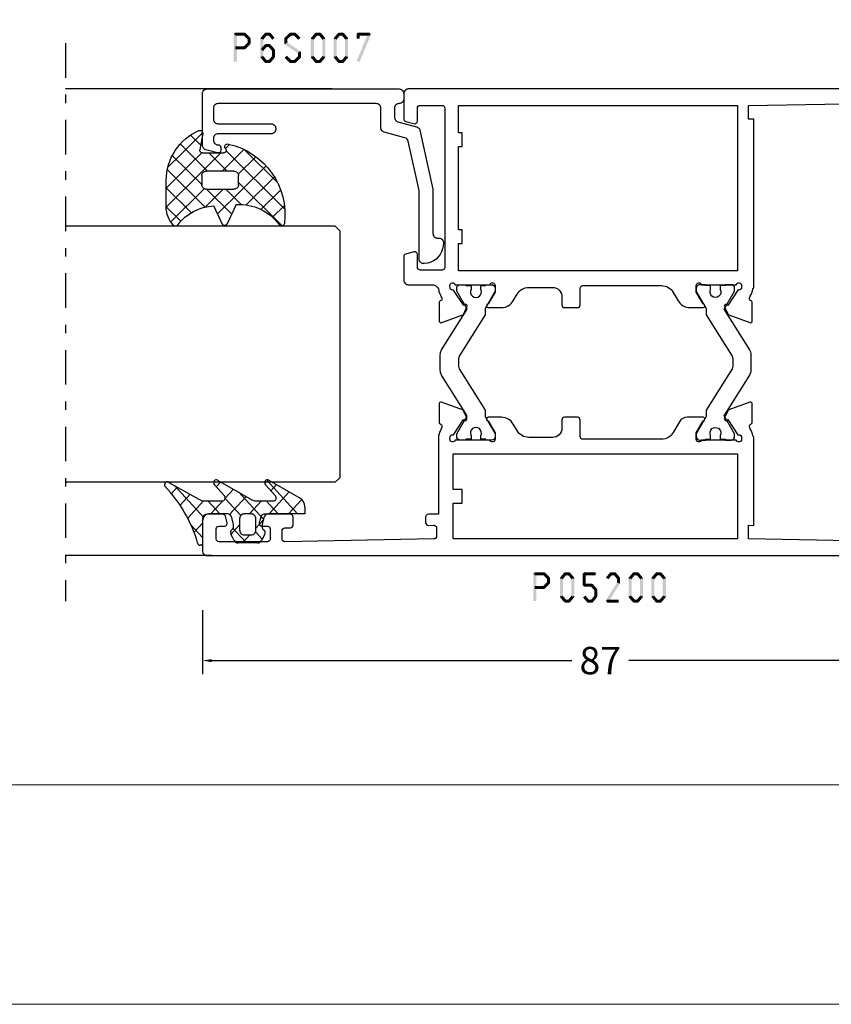
# Model space of a CAD drawing. Units: millimetres. Extents: x -1817 to -395, y -1445 to 517.
# Drawn here: x -1485 to -1396, y -1445 to -1337 of the extents above; entities that cross this region are included whole.
import ezdxf

# ---------------------------------------------------------------- set-up
doc = ezdxf.new("R2010")
doc.units = ezdxf.units.MM
doc.header["$LTSCALE"] = 0.838525
doc.linetypes.add('OGLT0', pattern=[10, 4.5, -2.2, 1.1, -2.2])
doc.layers.get('Defpoints').update_dxf_attribs({"lineweight": 5})
doc.layers.add('Frame Border', color=1, linetype='Continuous', lineweight=5)
doc.layers.add('PROFIL', color=7, linetype='Continuous', lineweight=5)
doc.styles.get("Standard").update_dxf_attribs({"font": 'txt.shx', "oblique": 1})
doc.dimstyles.new('ORGADATA', dxfattribs={"dimtxt": 0.18, "dimasz": 0.18, "dimexe": 0.18, "dimexo": 0.625, "dimgap": 0.09, "dimtad": 1, "dimtih": 1, "dimtoh": 1, "dimdec": 4, "dimzin": 0, "dimdsep": 46, "dimtxsty": 'Standard', "dimcen": 0.09, "dimadec": 0, "dimazin": 0, "dimtfac": 1, "dimtdec": 4, "dimtofl": 0, "dimtmove": 2, "dimatfit": 3, "dimfxl": 0, "dimtolj": 1, "dimtzin": 0, "dimarcsym": 0})

# ---------------------------------------------------------------- blocks, each defined once
blk = doc.blocks.new('BLYP05200', base_point=(125.5, -3.2))
at = {"color": 7, "linetype": 'Continuous'}
for points in [[(78.5, 83.8), (75, 83.8, 0.198912), (74.646447, 83.653553, 0.198912), (74.5, 83.3), (74.5, -2.7, 0.414214), (75, -3.2), (78, -3.2, 0.414214), (78.5, -2.7), (78.5, -0.4, 0.414214), (78.3, -0.2), (77.7, -0.2, 0.414214), (77.5, -0.4), (77.5, -1.5, -0.414214), (77.3, -1.7), (76.2, -1.7, -0.414214), (76, -1.5), (76, 5.5, -0.414214), (76.2, 5.7), (77.3, 5.7, -0.414214), (77.5, 5.5), (77.5, 4.4, 0.414214), (77.7, 4.2), (78.3, 4.2, 0.414214), (78.5, 4.4), (78.5, 8.2, 0.414214), (78.3, 8.4), (77.714615, 8.4, 0.408962), (77.514647, 8.203593), (77.500145, 7.396407, -0.408962), (77.300178, 7.2), (76.2, 7.2, -0.419485), (76.000032, 7.403593), (76.3, 24.1), (77.800242, 24.1), (77.789462, 23.5), (87.4, 23.5, -0.069183), (87.580742, 23.6, 0.044572), (88.354659, 23.901469), (88.571443, 23.980503, -0.407426), (88.826207, 23.865452, 0.308926), (89.105758, 23.674728), (91.057819, 23.675776, 0.520567), (91.245613, 23.944281), (90.406429, 26.246078, 0.198912), (90.302953, 26.35888), (89.533733, 26.71707, 0.985455), (89.359605, 26.357008), (87.681853, 25.252757, -0.414214), (87.502757, 24.868147), (87.2, 24.85, -0.843039), (87.1, 25.432843), (87.1, 29.217157, -0.843039), (87.2, 29.8), (87.9, 29.8), (89.2, 29.05, 1), (89.6, 29.05), (89.6, 30.781538, 0.268035), (89.099722, 31.647724), (87.950416, 32.310785, -0.268035), (87.2, 33.610063), (87.2, 42.2, -0.414214), (87.5, 42.5), (89.3, 42.5, 0.414214), (89.6, 42.8), (89.6, 44.2, 0.414214), (89.3, 44.5), (88.4, 44.5, -0.414214), (87.4, 45.5), (87.4, 48.105321, -0.268035), (88.150416, 49.4046), (88.849584, 49.807965, 0.268035), (89.6, 51.107244), (89.6, 52.55, 1), (89.2, 52.55), (87.9, 51.8), (87.2, 51.8, -0.843039), (87.1, 52.382843), (87.1, 56.167157, -0.843039), (87.2, 56.75), (87.502757, 56.731853, -0.414214), (87.681853, 56.347243), (89.359605, 55.242992, 0.985455), (89.533733, 54.88293), (90.302953, 55.24112, 0.198912), (90.406429, 55.353922), (91.245613, 57.655719, 0.520567), (91.057819, 57.924224), (89.105758, 57.925272, 0.308926), (88.826207, 57.734548, -0.407426), (88.571443, 57.619497), (88.354659, 57.698531, 0.044572), (87.580742, 58), (79, 58), (79, 59.1, 0.414214), (78.7, 59.4), (78.089211, 59.4, 0.419614), (77.789262, 59.094479), (77.800102, 58.505521, -0.419614), (77.500152, 58.2), (76.6, 58.2, -0.408834), (76.300051, 58.494479), (76.000051, 74.794479, -0.419614), (76.3, 75.1), (77.200152, 75.1, -0.408834), (77.500102, 74.805521), (77.511348, 74.194479, 0.408834), (77.811297, 73.9), (78.7, 73.9, 0.414214), (79, 74.2), (79, 77.112436, 0.339454), (78.777646, 77.402213), (78.077646, 77.589778, 0.493145), (77.7, 77.3), (77.7, 76.7, -0.414214), (77.4, 76.4), (76.3, 76.4, -0.414214), (76, 76.7), (76, 82, -0.414214), (76.3, 82.3), (77.4, 82.3, -0.414214), (77.7, 82), (77.7, 81.4, 0.493145), (78.077646, 81.110222), (78.777646, 81.297787, 0.339454), (79, 81.587564), (79, 83.3, 0.414214), (78.5, 83.8)], [(125.5, -2.7), (125.5, 29.3), (125.5, 61.3, 0.414214), (125, 61.8), (122.241154, 61.8, 0.339454), (121.951377, 61.577646), (121.710222, 60.677646, 0.493145), (122, 60.3), (123.4, 60.3, -0.414214), (123.7, 60), (123.7, 57.6, -0.414214), (123.4, 57.3), (106, 57.3, -0.414214), (105.7, 57.6), (105.7, 60, -0.414214), (106, 60.3), (107.4, 60.3, 0.493145), (107.689778, 60.677646), (107.448623, 61.577646, 0.339454), (107.158846, 61.8), (104.6, 61.8, 0.414214), (104.1, 61.3), (104.1, 58.7, -0.414214), (103.35, 57.95), (102.625143, 57.616067, -0.407426), (102.370043, 57.730372, 0.308926), (102.089936, 57.920278), (100.137887, 57.913524, 0.520567), (99.950878, 57.644471), (100.796789, 55.345137, 0.198912), (100.900593, 55.232638), (101.670857, 54.876698, 0.985455), (101.843932, 55.237268), (103.518449, 56.346419, -0.414214), (103.696419, 56.731551), (104, 56.75, -0.843039), (104.1, 56.167157), (104.1, 52.382843, -0.843039), (104, 51.8), (103.3, 51.8), (102, 52.55, 1), (101.6, 52.55), (101.6, 51.107244, 0.268035), (102.350416, 49.807965), (103.049584, 49.4046, -0.268035), (103.8, 48.105321), (103.8, 45.5, -0.414214), (102.8, 44.5), (101.9, 44.5, 0.414214), (101.6, 44.2), (101.6, 42.8, 0.414214), (101.9, 42.5), (103.7, 42.5, -0.414214), (104, 42.2), (104, 33.610063, -0.268035), (103.249584, 32.310785), (102.350416, 31.792035, 0.268035), (101.6, 30.492756), (101.6, 29.05, 1), (102, 29.05), (103.3, 29.8), (104, 29.8, -0.843039), (104.1, 29.217157), (104.1, 25.432843, -0.843039), (104, 24.85), (103.697243, 24.868147, -0.414214), (103.518147, 25.252757), (101.840395, 26.357008, 0.985455), (101.666267, 26.71707), (100.897047, 26.35888, 0.198912), (100.793571, 26.246078), (99.954387, 23.944281, 0.520567), (100.142181, 23.675776), (102.094242, 23.674728, 0.308926), (102.373793, 23.865452, -0.407426), (102.628557, 23.980503), (102.845341, 23.901469, 0.044572), (103.619258, 23.6, -0.069183), (103.8, 23.5), (122.210538, 23.5), (122.199758, 24.1), (123.7, 24.1), (123.999968, 7.403593, -0.419485), (123.8, 7.2), (122.7, 7.2, -0.414214), (122.5, 7.4), (122.5, 8.2, 0.414214), (122.3, 8.4), (121.7, 8.4, 0.414214), (121.5, 8.2), (121.5, 4.4, 0.414214), (121.7, 4.2), (122.3, 4.2, 0.414214), (122.5, 4.4), (122.5, 5.5, -0.414214), (122.7, 5.7), (123.8, 5.7, -0.414214), (124, 5.5), (124, -1.5, -0.414214), (123.8, -1.7), (122.7, -1.7, -0.414214), (122.5, -1.5), (122.5, -0.4, 0.414214), (122.3, -0.2), (121.7, -0.2, 0.414214), (121.5, -0.4), (121.5, -2.7, 0.414214), (122, -3.2), (125, -3.2, 0.414214), (125.5, -2.7)], [(96.975695, 57.648048), (101.431721, 54.863614), (103.4, 56), (103.7, 56, -0.414214), (104.1, 55.6), (104.1, 55), (104, 55), (104, 54.425), (103.590474, 54.425, 1.69614), (103.590474, 53.375), (104, 53.375), (104, 52.8), (104.1, 52.8), (104.1, 52.2, -0.414214), (103.7, 51.8), (103.4, 51.8), (101.494744, 52.9), (100.8, 52.9), (96.280617, 55.724024, 0.140541), (96.015657, 55.8), (95.184343, 55.8, 0.140541), (94.919383, 55.724024), (90.4, 52.9), (89.705256, 52.9), (87.8, 51.8), (87.5, 51.8, -0.414214), (87.1, 52.2), (87.1, 52.8), (87.2, 52.8), (87.2, 53.375), (87.609526, 53.375, 1.69614), (87.609526, 54.425), (87.2, 54.425), (87.2, 55), (87.1, 55), (87.1, 55.6, -0.414214), (87.5, 56), (87.8, 56), (89.768279, 54.863614), (94.224305, 57.648048, -0.140541), (94.754225, 57.8), (96.445775, 57.8, -0.140541), (96.975695, 57.648048)], [(96.015657, 25.8), (95.184343, 25.8, -0.140541), (94.919383, 25.875976), (90.4, 28.7), (89.705256, 28.7), (87.8, 29.8), (87.5, 29.8, 0.414214), (87.1, 29.4), (87.1, 28.8), (87.2, 28.8), (87.2, 28.225), (87.609526, 28.225, -1.69614), (87.609526, 27.175), (87.2, 27.175), (87.2, 26.6), (87.1, 26.6), (87.1, 26, 0.414214), (87.5, 25.6), (87.8, 25.6), (89.768279, 26.736386), (94.224305, 23.951952, 0.140541), (94.754225, 23.8), (96.445775, 23.8, 0.140541), (96.975695, 23.951952), (101.431721, 26.736386), (103.4, 25.6), (103.7, 25.6, 0.414214), (104.1, 26), (104.1, 26.6), (104, 26.6), (104, 27.175), (103.590474, 27.175, -1.69614), (103.590474, 28.225), (104, 28.225), (104, 28.8), (104.1, 28.8), (104.1, 29.4, 0.414214), (103.7, 29.8), (103.4, 29.8), (101.494744, 28.7), (100.8, 28.7), (96.280617, 25.875976, -0.140541), (96.015657, 25.8)]]:
    blk.add_lwpolyline(points, format="xyb", close=True, dxfattribs=at)
for points in [[(76.3, 40.85), (76.3, 56.4), (80.2, 56.4), (80.2, 55.4), (81.7, 55.4), (81.7, 56.4), (85.6, 56.4), (85.6, 25.3), (76.3, 25.3), (76.3, 40.85)], [(123.7, 40.55), (123.7, 25.3), (105.6, 25.3), (105.6, 55.8), (108.6, 55.8), (108.6, 55.4), (110.1, 55.4), (110.1, 55.8), (119.2, 55.8), (119.2, 55.4), (120.7, 55.4), (120.7, 55.8), (123.7, 55.8), (123.7, 40.55)]]:
    blk.add_lwpolyline(points, close=True, dxfattribs=at)
blk = doc.blocks.new('BLYP6S007')
at = {"color": 7, "linetype": 'Continuous'}
blk.add_lwpolyline([(14.366047, 6.4832, -0.339454), (14.84901, 6.853791), (17, 6.853791, 0.414214), (17.5, 7.353791), (17.5, 24.653791, 0.414214), (17, 25.153791), (15.8, 25.153791, 0.414214), (15.3, 24.653791), (15.3, 18.853791, -0.414214), (14.8, 18.353791), (14.7, 18.353791, -0.414214), (14.2, 18.853791), (14.2, 24.653791, 0.414214), (13.7, 25.153791), (13.5, 25.153791, 0.414214), (13, 24.653791, -0.414214), (12.7, 24.353791), (12.4, 24.353791, -0.493145), (12.110222, 24.731436), (12.445631, 25.9832, -0.339454), (12.928594, 26.353791), (18.6, 26.353791, -0.414214), (19.1, 25.853791), (19.1, 4.853791, -0.414214), (18.6, 4.353791), (18, 4.353791, -0.414214), (17.5, 4.853791, 0.414214), (17, 5.353791), (16, 5.353791, 0.339454), (15.517037, 4.9832), (14.972794, 2.952057, -0.279675), (14.598051, 2.593319), (8.15822, 1.165643, -0.054596), (8.05, 1.153791), (3.3, 1.153791, 0.414214), (2.8, 0.653791), (2.8, 0.5, -0.448029), (2.243094, 0.003249), (1.946085, 0.037273, -0.311724), (0.037259, 1.706093), (0.001903, 2.110213, -0.440011), (0.5, 2.653791), (7.885723, 2.653791, 0.054596), (7.993943, 2.665643), (13.384745, 3.860755, 0.279675), (13.759488, 4.219493), (14.366047, 6.4832)], format="xyb", close=True, dxfattribs=at)
blk = doc.blocks.new('BLYAGS308', base_point=(7.823776, 9.11633))
at = {"color": 7, "linetype": 'Continuous'}
for p, q in [((8.94703, 10.349858), (11.687737, 13.090565)), ((13.792183, 8.83442), (9.654208, 12.972396)), ((9.87901, 9.160518), (13.808971, 13.090478)), ((14.40453, 10.343394), (11.657359, 13.090565)), ((15.360362, 11.508882), (13.77868, 13.090565)), ((8.01505, 11.539198), (9.388385, 12.912533)), ((11.314719, 9.190565), (8.084454, 12.420829)), ((11.765202, 8.925389), (15.435988, 12.596175)), ((5.571081, 9.095229), (8.01505, 11.539198)), ((9.823776, 8.560187), (6.829711, 11.554251)), ((6.943928, 9.318715), (5.845653, 10.41699)), ((7.808378, 9.211206), (8.94703, 10.349858)), ((7.823776, 7.105283), (9.87901, 9.160518)), ((11.823776, 6.862643), (13.791162, 8.830028)), ((14.583971, 5.921313), (11.823776, 8.681507)), ((9.823776, 6.438867), (7.823776, 8.438867)), ((6.872404, 6.153911), (7.328515, 6.610022)), ((7.433375, 4.593562), (9.823776, 6.983963)), ((14.020813, 0.120509), (7.594973, 6.546349)), ((9.247318, 2.164864), (14.555532, 7.473078)), ((13.508895, 4.875068), (11.823776, 6.560187)), ((15.597881, 6.394107), (15.812357, 6.608583)), ((15.780006, 6.846598), (15.679809, 6.946794)), ((11.123542, 0.89646), (7.439874, 4.580128)), ((8.236154, 3.275021), (10.174501, 5.213368)), ((10.461196, 1.257422), (13.557014, 4.35324)), ((15.87135, 0.391293), (11.072078, 5.190565)), ((11.896075, 0.570981), (14.054021, 2.728927)), ((13.607546, 0.161132), (14.909845, 1.46343))]:
    blk.add_line(p, q, dxfattribs=at)
for points in [[(10.839138, 13.090565, 0.145444), (7.562426, 12.116811, 0.145444), (5.349283, 9.511617, 0.59966), (5.67587, 9.095122), (7.471682, 9.411772, -0.466308), (7.823776, 9.11633), (7.823776, 6.837778, -0.648232), (7.323776, 6.614171, 0.766567), (6.838589, 6.297461, 0.387407), (15.619296, 0.166745, 0.718079), (15.729504, 0.724497, -0.254154), (13.512451, 5.421655), (15.650561, 6.418672, 0.63707), (15.650561, 6.962457), (13.661477, 7.889982, -0.224207), (15.749159, 11.830273, 0.509415), (15.801537, 12.312787, 0.186266), (13.786164, 13.090565), (10.839138, 13.090565)], [(9.970223, 9.044118, -0.198912), (10.323776, 9.190565), (11.323776, 9.190565, -0.414214), (11.823776, 8.690565), (11.823776, 5.690565, -0.414214), (11.323776, 5.190565), (10.323776, 5.190565, -0.414214), (9.823776, 5.690565), (9.823776, 8.690565, -0.198912), (9.970223, 9.044118)]]:
    blk.add_lwpolyline(points, format="xyb", close=True, dxfattribs=at)
blk = doc.blocks.new('BLYAGS100', base_point=(3.1, 11.2))
at = {"color": 7, "linetype": 'Continuous'}
for p, q in [((2.8031, 11.096307), (5.96847, 14.261677)), ((5.176816, 14.613258), (5.819397, 13.970677)), ((2.725922, 12.821511), (4.438621, 11.108812)), ((4.01443, 13.654323), (5.100808, 12.567945)), ((0.785472, 11.2), (2.04961, 12.464138)), ((1.301243, 12.124869), (2.226112, 11.2)), ((0, 11.304792), (0.104792, 11.2)), ((3.136469, 9.308356), (4.436469, 10.608356)), ((3.136469, 10.289643), (4.439389, 8.986723)), ((5.842231, 9.705201), (6.339338, 9.208095)), ((1.085883, 8.097589), (2.038172, 7.145299)), ((2.968538, 7.019105), (4.682757, 8.733324)), ((3.068655, 8.236137), (4.875567, 6.429225)), ((4.694716, 8.731396), (5.607452, 7.81866)), ((0.236469, 6.408356), (0.919909, 7.091796)), ((0.919909, 7.091796), (1.69197, 7.863857)), ((2.608359, 4.537606), (5.293615, 7.222861)), ((0.236469, 6.825682), (1.036469, 6.025682)), ((3.136469, 6.047002), (4.436469, 4.747002)), ((0.620521, 4.671088), (1.343057, 5.393624)), ((1.707451, 5.354701), (2.493867, 4.568284)), ((3.136469, 2.944395), (4.436469, 4.244395)), ((3.136469, 0.823075), (6.531123, 4.217728)), ((3.136469, 3.925682), (5.342366, 1.719785)), ((5.457037, 3.726435), (6.074252, 3.10922)), ((3.136469, 1.804361), (4.591947, 0.348884))]:
    blk.add_line(p, q, dxfattribs=at)
for points in [[(0.486469, 7.751517), (0.803236, 7.934403), (1.120003, 8.117288, -0.396012), (1.519928, 8.023425, 0.322108), (2.065879, 7.817037), (2.765879, 8.004602, 0.339454), (3.136469, 8.487564), (3.136469, 10.5, 0.414214), (2.436469, 11.2), (0, 11.2), (0, 11.443551, -0.366859), (0.25092, 11.739509, 0.128726), (5.862239, 15.296994, -0.837623), (6.290332, 14.889973), (4.602152, 11.594537, 0.147021), (4.436469, 11.043253), (4.436469, 9.028476, 0.667211), (4.948033, 8.815777), (6.044472, 9.906361, -0.858805), (6.521463, 9.553848), (4.55171, 5.814404, 0.121802), (4.436469, 5.348356), (4.436469, 3.432848, 0.667211), (4.948033, 3.220149), (6.044472, 4.310733, -0.858805), (6.521463, 3.95822), (4.717729, 0.533953, -0.278368), (3.832969, 0), (3.136469, 0), (3.136469, 4.012436, 0.339454), (2.765879, 4.495398), (2.065879, 4.682963, 0.322108), (1.519928, 4.476575, -0.396012), (1.120003, 4.382712), (0.486469, 4.748483, -0.267949), (0.236469, 5.181495), (0.236469, 7.318505, -0.267949), (0.486469, 7.751517)], [(1.036469, 6.25), (1.036469, 5.854701, 0.414214), (1.536469, 5.354701), (2.636469, 5.354701, 0.414214), (3.136469, 5.854701), (3.136469, 6.645299, 0.414214), (2.636469, 7.145299), (1.536469, 7.145299, 0.414214), (1.036469, 6.645299), (1.036469, 6.25)]]:
    blk.add_lwpolyline(points, format="xyb", close=True, dxfattribs=at)
blk = doc.blocks.new('*U128', base_point=(-122, -189))
at = {"color": 7, "linetype": 'Continuous'}
for p, q in [((-108.5, -159), (-109, -159.5)), ((-81.5, -159), (-108.5, -159)), ((-81, -159.5), (-81.5, -159)), ((-109, -159.5), (-109, -189)), ((-81, -159.5), (-81, -189)), ((-66, -159.823105), (-66, -189)), ((-117, -173), (-117, -189))]:
    blk.add_line(p, q, dxfattribs=at)
at = {"color": 7, "linetype": 'OGLT0'}
blk.add_line((-61, -189), (-122, -189), dxfattribs=at)
blk = doc.blocks.new('*D137')
at = {"color": 0, "lineweight": -2}
for p, q in [((-1464.84, -1401.92), (-1464.84, -1408.92)), ((-1377.84, -1401.92), (-1377.84, -1408.92)), ((-1463.84, -1407.42), (-1424.46, -1407.42)), ((-1378.84, -1407.42), (-1418.22, -1407.42))]:
    blk.add_line(p, q, dxfattribs=at)
at = {"color": 0}
for points in [[(-1463.84, -1407.26), (-1463.84, -1407.59), (-1464.84, -1407.42)], [(-1378.84, -1407.26), (-1378.84, -1407.59), (-1377.84, -1407.42)]]:
    blk.add_solid(points, dxfattribs=at)
at = {"layer": 'Defpoints', "color": 0}
for p in [(-1464.84, -1401.92), (-1377.84, -1401.92), (-1464.84, -1407.42)]:
    blk.add_point(p, dxfattribs=at)
at = {"color": 0, "insert": (-1421.34, -1407.42), "char_height": 3, "attachment_point": 5}
blk.add_mtext('\\A1;87', dxfattribs=at)

msp = doc.modelspace()

# ---------------------------------------------------------------- linework, layer by layer
at = {"color": 7}
for points in [[(-1461.41801, -1338.92289), (-1461.33468, -1339.00622), (-1461.25135, -1338.75622), (-1461.16801, -1338.83956)], [(-1461.41801, -1341.92289), (-1461.08468, -1341.92289), (-1461.41801, -1338.92289), (-1461.08468, -1338.92289)], [(-1461.25135, -1338.75622), (-1461.25135, -1339.08956), (-1460.25832, -1338.75622), (-1460.25832, -1339.08956)], [(-1460.14065, -1338.80486), (-1460.37599, -1339.04092), (-1459.62909, -1339.31486), (-1459.86444, -1339.55092)], [(-1460.14065, -1338.80486), (-1460.19949, -1338.94721), (-1460.25832, -1338.75622), (-1460.31716, -1338.89857)], [(-1457.79028, -1339.02964), (-1458.04627, -1338.81614), (-1458.21562, -1339.53964), (-1458.47161, -1339.32614)], [(-1458.04627, -1338.81614), (-1457.98227, -1338.95285), (-1457.91828, -1338.75622), (-1457.85428, -1338.89293)], [(-1457.51796, -1339.08956), (-1457.51796, -1338.75622), (-1457.91828, -1339.08956), (-1457.91828, -1338.75622)], [(-1457.22061, -1339.53964), (-1456.96462, -1339.32614), (-1457.64595, -1339.02964), (-1457.38996, -1338.81614)], [(-1457.38996, -1338.81614), (-1457.45396, -1338.95285), (-1457.51796, -1338.75622), (-1457.58195, -1338.89293)], [(-1455.11095, -1339.04092), (-1455.3463, -1338.80486), (-1455.62251, -1339.55092), (-1455.85785, -1339.31486)], [(-1455.3463, -1338.80486), (-1455.28746, -1338.94721), (-1455.22863, -1338.75622), (-1455.16979, -1338.89857)], [(-1454.74716, -1339.08956), (-1454.74716, -1338.75622), (-1455.22863, -1339.08956), (-1455.22863, -1338.75622)], [(-1454.35327, -1339.55092), (-1454.11793, -1339.31486), (-1454.86483, -1339.04092), (-1454.62949, -1338.80486)], [(-1454.62949, -1338.80486), (-1454.68832, -1338.94721), (-1454.74716, -1338.75622), (-1454.806, -1338.89857)], [(-1452.96045, -1339.32614), (-1452.70446, -1339.53964), (-1452.53511, -1338.81614), (-1452.27912, -1339.02964)], [(-1452.53511, -1338.81614), (-1452.47111, -1338.95285), (-1452.40711, -1338.75622), (-1452.34312, -1338.89293)], [(-1452.40711, -1338.75622), (-1452.40711, -1339.08956), (-1452.00679, -1338.75622), (-1452.00679, -1339.08956)], [(-1451.8788, -1338.81614), (-1452.13479, -1339.02964), (-1451.45346, -1339.32614), (-1451.70945, -1339.53964)], [(-1451.8788, -1338.81614), (-1451.9428, -1338.95285), (-1452.00679, -1338.75622), (-1452.07079, -1338.89293)], [(-1450.45845, -1339.32614), (-1450.20246, -1339.53964), (-1450.03311, -1338.81614), (-1449.77712, -1339.02964)], [(-1450.03311, -1338.81614), (-1449.96911, -1338.95285), (-1449.90511, -1338.75622), (-1449.84112, -1338.89293)], [(-1449.90511, -1338.75622), (-1449.90511, -1339.08956), (-1449.50479, -1338.75622), (-1449.50479, -1339.08956)], [(-1449.3768, -1338.81614), (-1449.63279, -1339.02964), (-1448.95146, -1339.32614), (-1449.20745, -1339.53964)], [(-1449.3768, -1338.81614), (-1449.4408, -1338.95285), (-1449.50479, -1338.75622), (-1449.56879, -1338.89293)], [(-1447.99512, -1338.92289), (-1447.91179, -1339.00622), (-1447.82845, -1338.75622), (-1447.74512, -1338.83956)], [(-1447.99512, -1339.43289), (-1447.66179, -1339.43289), (-1447.99512, -1338.92289), (-1447.66179, -1338.92289)], [(-1446.42362, -1338.98704), (-1446.73128, -1338.85874), (-1447.67462, -1341.98704), (-1447.98228, -1341.85874)], [(-1447.82845, -1338.75622), (-1447.82845, -1339.08956), (-1446.57745, -1338.75622), (-1446.57745, -1339.08956)], [(-1446.42362, -1338.98704), (-1446.50054, -1339.0383), (-1446.57745, -1338.75622), (-1446.65437, -1338.80748)], [(-1460.25832, -1340.58956), (-1460.25832, -1340.25622), (-1461.25135, -1340.58956), (-1461.25135, -1340.25622)], [(-1459.62909, -1340.03092), (-1459.86444, -1339.79486), (-1460.14065, -1340.54092), (-1460.37599, -1340.30486)], [(-1459.5801, -1339.43289), (-1459.91343, -1339.43289), (-1459.5801, -1339.91289), (-1459.91343, -1339.91289)], [(-1459.5801, -1339.43289), (-1459.72227, -1339.4919), (-1459.62909, -1339.31486), (-1459.77126, -1339.37387)], [(-1459.62909, -1340.03092), (-1459.77126, -1339.9719), (-1459.5801, -1339.91289), (-1459.72227, -1339.85387)], [(-1458.51028, -1339.43289), (-1458.36295, -1339.48626), (-1458.47161, -1339.32614), (-1458.32428, -1339.37952)], [(-1458.17695, -1339.43289), (-1458.51028, -1339.43289), (-1458.17695, -1341.41289), (-1458.51028, -1341.41289)], [(-1457.79354, -1340.29342), (-1458.04301, -1340.07235), (-1458.21888, -1340.77342), (-1458.46835, -1340.55235)], [(-1458.04301, -1340.07235), (-1457.98065, -1340.21096), (-1457.91828, -1340.01622), (-1457.85591, -1340.15482)], [(-1457.51796, -1340.34956), (-1457.51796, -1340.01622), (-1457.91828, -1340.34956), (-1457.91828, -1340.01622)], [(-1457.21735, -1340.77342), (-1456.96788, -1340.55235), (-1457.64269, -1340.29342), (-1457.39322, -1340.07235)], [(-1457.39322, -1340.07235), (-1457.45559, -1340.21096), (-1457.51796, -1340.01622), (-1457.58033, -1340.15482)], [(-1455.90685, -1339.43289), (-1455.76468, -1339.4919), (-1455.85785, -1339.31486), (-1455.71569, -1339.37387)], [(-1455.57352, -1339.43289), (-1455.90685, -1339.43289), (-1455.57352, -1339.91289), (-1455.90685, -1339.91289)], [(-1455.83371, -1340.05084), (-1455.70361, -1339.98187), (-1455.90685, -1339.91289), (-1455.77675, -1339.84391)], [(-1455.64666, -1339.77494), (-1455.83371, -1340.05084), (-1454.14208, -1340.79494), (-1454.32912, -1341.07084)], [(-1452.99912, -1339.43289), (-1452.85179, -1339.48626), (-1452.96045, -1339.32614), (-1452.81312, -1339.37952)], [(-1452.99912, -1341.41289), (-1452.66579, -1341.41289), (-1452.99912, -1339.43289), (-1452.66579, -1339.43289)], [(-1451.41479, -1339.43289), (-1451.74812, -1339.43289), (-1451.41479, -1341.41289), (-1451.74812, -1341.41289)], [(-1451.41479, -1339.43289), (-1451.56212, -1339.48626), (-1451.45346, -1339.32614), (-1451.60079, -1339.37952)], [(-1450.49712, -1339.43289), (-1450.34979, -1339.48626), (-1450.45845, -1339.32614), (-1450.31112, -1339.37952)], [(-1450.49712, -1341.41289), (-1450.16379, -1341.41289), (-1450.49712, -1339.43289), (-1450.16379, -1339.43289)], [(-1448.91279, -1339.43289), (-1449.24612, -1339.43289), (-1448.91279, -1341.41289), (-1449.24612, -1341.41289)], [(-1448.91279, -1339.43289), (-1449.06012, -1339.48626), (-1448.95146, -1339.32614), (-1449.09879, -1339.37952)], [(-1460.25832, -1340.58956), (-1460.31716, -1340.44721), (-1460.14065, -1340.54092), (-1460.19949, -1340.39857)], [(-1458.21562, -1341.30614), (-1458.47161, -1341.51964), (-1457.79028, -1341.81614), (-1458.04627, -1342.02964)], [(-1457.64595, -1341.81614), (-1457.38996, -1342.02964), (-1457.22061, -1341.30614), (-1456.96462, -1341.51964)], [(-1457.25928, -1341.41289), (-1456.92595, -1341.41289), (-1457.25928, -1340.66289), (-1456.92595, -1340.66289)], [(-1456.92595, -1340.66289), (-1457.07165, -1340.71816), (-1456.96788, -1340.55235), (-1457.11358, -1340.60762)], [(-1455.3463, -1342.04092), (-1455.11095, -1341.80486), (-1455.85785, -1341.53092), (-1455.62251, -1341.29486)], [(-1454.11793, -1341.53092), (-1454.35327, -1341.29486), (-1454.62949, -1342.04092), (-1454.86483, -1341.80486)], [(-1454.06894, -1340.93289), (-1454.40227, -1340.93289), (-1454.06894, -1341.41289), (-1454.40227, -1341.41289)], [(-1454.06894, -1340.93289), (-1454.19903, -1341.00187), (-1454.14208, -1340.79494), (-1454.27217, -1340.86391)], [(-1454.11793, -1341.53092), (-1454.2601, -1341.4719), (-1454.06894, -1341.41289), (-1454.2111, -1341.35387)], [(-1452.53511, -1342.02964), (-1452.27912, -1341.81614), (-1452.96045, -1341.51964), (-1452.70446, -1341.30614)], [(-1451.45346, -1341.51964), (-1451.70945, -1341.30614), (-1451.8788, -1342.02964), (-1452.13479, -1341.81614)], [(-1450.03311, -1342.02964), (-1449.77712, -1341.81614), (-1450.45845, -1341.51964), (-1450.20246, -1341.30614)], [(-1448.95146, -1341.51964), (-1449.20745, -1341.30614), (-1449.3768, -1342.02964), (-1449.63279, -1341.81614)], [(-1458.47161, -1341.51964), (-1458.32428, -1341.46626), (-1458.51028, -1341.41289), (-1458.36295, -1341.35952)], [(-1458.04627, -1342.02964), (-1457.98227, -1341.89293), (-1457.91828, -1342.08956), (-1457.85428, -1341.95285)], [(-1457.91828, -1341.75622), (-1457.91828, -1342.08956), (-1457.51796, -1341.75622), (-1457.51796, -1342.08956)], [(-1457.51796, -1342.08956), (-1457.58195, -1341.95285), (-1457.38996, -1342.02964), (-1457.45396, -1341.89293)], [(-1456.96462, -1341.51964), (-1457.11195, -1341.46626), (-1456.92595, -1341.41289), (-1457.07328, -1341.35952)], [(-1455.3463, -1342.04092), (-1455.28746, -1341.89857), (-1455.22863, -1342.08956), (-1455.16979, -1341.94721)], [(-1454.74716, -1342.08956), (-1454.74716, -1341.75622), (-1455.22863, -1342.08956), (-1455.22863, -1341.75622)], [(-1454.74716, -1342.08956), (-1454.806, -1341.94721), (-1454.62949, -1342.04092), (-1454.68832, -1341.89857)], [(-1452.96045, -1341.51964), (-1452.81312, -1341.46626), (-1452.99912, -1341.41289), (-1452.85179, -1341.35952)], [(-1452.53511, -1342.02964), (-1452.47111, -1341.89293), (-1452.40711, -1342.08956), (-1452.34312, -1341.95285)], [(-1452.00679, -1342.08956), (-1452.00679, -1341.75622), (-1452.40711, -1342.08956), (-1452.40711, -1341.75622)], [(-1452.00679, -1342.08956), (-1452.07079, -1341.95285), (-1451.8788, -1342.02964), (-1451.9428, -1341.89293)], [(-1451.45346, -1341.51964), (-1451.60079, -1341.46626), (-1451.41479, -1341.41289), (-1451.56212, -1341.35952)], [(-1450.45845, -1341.51964), (-1450.31112, -1341.46626), (-1450.49712, -1341.41289), (-1450.34979, -1341.35952)], [(-1450.03311, -1342.02964), (-1449.96911, -1341.89293), (-1449.90511, -1342.08956), (-1449.84112, -1341.95285)], [(-1449.50479, -1342.08956), (-1449.50479, -1341.75622), (-1449.90511, -1342.08956), (-1449.90511, -1341.75622)], [(-1449.50479, -1342.08956), (-1449.56879, -1341.95285), (-1449.3768, -1342.02964), (-1449.4408, -1341.89293)], [(-1448.95146, -1341.51964), (-1449.09879, -1341.46626), (-1448.91279, -1341.41289), (-1449.06012, -1341.35952)], [(-1428.66443, -1397.92289), (-1428.5811, -1398.00622), (-1428.49776, -1397.75622), (-1428.41443, -1397.83956)], [(-1428.66443, -1400.92289), (-1428.3311, -1400.92289), (-1428.66443, -1397.92289), (-1428.3311, -1397.92289)], [(-1428.49776, -1397.75622), (-1428.49776, -1398.08956), (-1427.50474, -1397.75622), (-1427.50474, -1398.08956)], [(-1427.38707, -1397.80486), (-1427.62241, -1398.04092), (-1426.87551, -1398.31486), (-1427.11085, -1398.55092)], [(-1427.38707, -1397.80486), (-1427.44591, -1397.94721), (-1427.50474, -1397.75622), (-1427.56358, -1397.89857)], [(-1426.82652, -1398.43289), (-1426.96869, -1398.4919), (-1426.87551, -1398.31486), (-1427.01768, -1398.37387)], [(-1425.7567, -1398.43289), (-1425.60937, -1398.48626), (-1425.71803, -1398.32614), (-1425.5707, -1398.37952)], [(-1425.71803, -1398.32614), (-1425.46204, -1398.53964), (-1425.29269, -1397.81614), (-1425.0367, -1398.02964)], [(-1425.29269, -1397.81614), (-1425.22869, -1397.95285), (-1425.16469, -1397.75622), (-1425.1007, -1397.89293)], [(-1425.16469, -1397.75622), (-1425.16469, -1398.08956), (-1424.76437, -1397.75622), (-1424.76437, -1398.08956)], [(-1424.63638, -1397.81614), (-1424.89237, -1398.02964), (-1424.21104, -1398.32614), (-1424.46703, -1398.53964)], [(-1424.63638, -1397.81614), (-1424.70038, -1397.95285), (-1424.76437, -1397.75622), (-1424.82837, -1397.89293)], [(-1424.17237, -1398.43289), (-1424.3197, -1398.48626), (-1424.21104, -1398.32614), (-1424.35837, -1398.37952)], [(-1423.2547, -1397.92289), (-1423.17137, -1398.00622), (-1423.08803, -1397.75622), (-1423.0047, -1397.83956)], [(-1422.92137, -1397.92289), (-1423.2547, -1397.92289), (-1422.92137, -1399.18289), (-1423.2547, -1399.18289)], [(-1421.83703, -1398.08956), (-1421.83703, -1397.75622), (-1423.08803, -1398.08956), (-1423.08803, -1397.75622)], [(-1420.71403, -1398.32614), (-1420.45804, -1398.53964), (-1420.28869, -1397.81614), (-1420.0327, -1398.02964)], [(-1420.28869, -1397.81614), (-1420.22469, -1397.95285), (-1420.16069, -1397.75622), (-1420.0967, -1397.89293)], [(-1420.16069, -1397.75622), (-1420.16069, -1398.08956), (-1419.76037, -1397.75622), (-1419.76037, -1398.08956)], [(-1419.63238, -1397.81614), (-1419.88837, -1398.02964), (-1419.20704, -1398.32614), (-1419.46303, -1398.53964)], [(-1419.63238, -1397.81614), (-1419.69638, -1397.95285), (-1419.76037, -1397.75622), (-1419.82437, -1397.89293)], [(-1419.16837, -1398.43289), (-1419.3157, -1398.48626), (-1419.20704, -1398.32614), (-1419.35437, -1398.37952)], [(-1418.2507, -1398.43289), (-1418.10337, -1398.48626), (-1418.21203, -1398.32614), (-1418.0647, -1398.37952)], [(-1418.21203, -1398.32614), (-1417.95604, -1398.53964), (-1417.78669, -1397.81614), (-1417.5307, -1398.02964)], [(-1417.78669, -1397.81614), (-1417.72269, -1397.95285), (-1417.65869, -1397.75622), (-1417.5947, -1397.89293)], [(-1417.65869, -1397.75622), (-1417.65869, -1398.08956), (-1417.25837, -1397.75622), (-1417.25837, -1398.08956)], [(-1417.13038, -1397.81614), (-1417.38637, -1398.02964), (-1416.70504, -1398.32614), (-1416.96103, -1398.53964)], [(-1417.13038, -1397.81614), (-1417.19438, -1397.95285), (-1417.25837, -1397.75622), (-1417.32237, -1397.89293)], [(-1416.66637, -1398.43289), (-1416.8137, -1398.48626), (-1416.70504, -1398.32614), (-1416.85237, -1398.37952)], [(-1415.7487, -1398.43289), (-1415.60137, -1398.48626), (-1415.71003, -1398.32614), (-1415.5627, -1398.37952)], [(-1415.71003, -1398.32614), (-1415.45404, -1398.53964), (-1415.28469, -1397.81614), (-1415.0287, -1398.02964)], [(-1415.28469, -1397.81614), (-1415.22069, -1397.95285), (-1415.15669, -1397.75622), (-1415.0927, -1397.89293)], [(-1415.15669, -1397.75622), (-1415.15669, -1398.08956), (-1414.75637, -1397.75622), (-1414.75637, -1398.08956)], [(-1414.62838, -1397.81614), (-1414.88437, -1398.02964), (-1414.20304, -1398.32614), (-1414.45903, -1398.53964)], [(-1414.62838, -1397.81614), (-1414.69238, -1397.95285), (-1414.75637, -1397.75622), (-1414.82037, -1397.89293)], [(-1414.16437, -1398.43289), (-1414.3117, -1398.48626), (-1414.20304, -1398.32614), (-1414.35037, -1398.37952)], [(-1427.50474, -1399.58956), (-1427.50474, -1399.25622), (-1428.49776, -1399.58956), (-1428.49776, -1399.25622)], [(-1426.87551, -1399.03092), (-1427.11085, -1398.79486), (-1427.38707, -1399.54092), (-1427.62241, -1399.30486)], [(-1427.50474, -1399.58956), (-1427.56358, -1399.44721), (-1427.38707, -1399.54092), (-1427.44591, -1399.39857)], [(-1426.82652, -1398.43289), (-1427.15985, -1398.43289), (-1426.82652, -1398.91289), (-1427.15985, -1398.91289)], [(-1426.87551, -1399.03092), (-1427.01768, -1398.9719), (-1426.82652, -1398.91289), (-1426.96869, -1398.85387)], [(-1425.7567, -1400.41289), (-1425.42337, -1400.41289), (-1425.7567, -1398.43289), (-1425.42337, -1398.43289)], [(-1424.17237, -1398.43289), (-1424.5057, -1398.43289), (-1424.17237, -1400.41289), (-1424.5057, -1400.41289)], [(-1423.2547, -1399.18289), (-1423.17137, -1399.09956), (-1423.08803, -1399.34956), (-1423.0047, -1399.26622)], [(-1423.08803, -1399.01622), (-1423.08803, -1399.34956), (-1422.26237, -1399.01622), (-1422.26237, -1399.34956)], [(-1422.13764, -1399.07235), (-1422.38711, -1399.29342), (-1421.7123, -1399.55235), (-1421.96177, -1399.77342)], [(-1422.13764, -1399.07235), (-1422.2, -1399.21096), (-1422.26237, -1399.01622), (-1422.32474, -1399.15482)], [(-1419.19354, -1399.00096), (-1419.47653, -1398.82482), (-1420.44454, -1401.01096), (-1420.72753, -1400.83482)], [(-1419.16837, -1398.43289), (-1419.5017, -1398.43289), (-1419.16837, -1398.91289), (-1419.5017, -1398.91289)], [(-1419.19354, -1399.00096), (-1419.34762, -1398.95692), (-1419.16837, -1398.91289), (-1419.32245, -1398.86886)], [(-1418.2507, -1400.41289), (-1417.91737, -1400.41289), (-1418.2507, -1398.43289), (-1417.91737, -1398.43289)], [(-1416.66637, -1398.43289), (-1416.9997, -1398.43289), (-1416.66637, -1400.41289), (-1416.9997, -1400.41289)], [(-1415.7487, -1400.41289), (-1415.41537, -1400.41289), (-1415.7487, -1398.43289), (-1415.41537, -1398.43289)], [(-1414.16437, -1398.43289), (-1414.4977, -1398.43289), (-1414.16437, -1400.41289), (-1414.4977, -1400.41289)], [(-1425.71803, -1400.51964), (-1425.5707, -1400.46626), (-1425.7567, -1400.41289), (-1425.60937, -1400.35952)], [(-1425.29269, -1401.02964), (-1425.0367, -1400.81614), (-1425.71803, -1400.51964), (-1425.46204, -1400.30614)], [(-1424.21104, -1400.51964), (-1424.46703, -1400.30614), (-1424.63638, -1401.02964), (-1424.89237, -1400.81614)], [(-1424.21104, -1400.51964), (-1424.35837, -1400.46626), (-1424.17237, -1400.41289), (-1424.3197, -1400.35952)], [(-1422.79069, -1401.02964), (-1422.5347, -1400.81614), (-1423.21603, -1400.51964), (-1422.96004, -1400.30614)], [(-1421.70904, -1400.51964), (-1421.96503, -1400.30614), (-1422.13438, -1401.02964), (-1422.39037, -1400.81614)], [(-1421.67037, -1399.66289), (-1422.0037, -1399.66289), (-1421.67037, -1400.41289), (-1422.0037, -1400.41289)], [(-1421.67037, -1399.66289), (-1421.81607, -1399.71816), (-1421.7123, -1399.55235), (-1421.858, -1399.60762)], [(-1421.70904, -1400.51964), (-1421.85637, -1400.46626), (-1421.67037, -1400.41289), (-1421.8177, -1400.35952)], [(-1418.21203, -1400.51964), (-1418.0647, -1400.46626), (-1418.2507, -1400.41289), (-1418.10337, -1400.35952)], [(-1417.78669, -1401.02964), (-1417.5307, -1400.81614), (-1418.21203, -1400.51964), (-1417.95604, -1400.30614)], [(-1416.70504, -1400.51964), (-1416.96103, -1400.30614), (-1417.13038, -1401.02964), (-1417.38637, -1400.81614)], [(-1416.70504, -1400.51964), (-1416.85237, -1400.46626), (-1416.66637, -1400.41289), (-1416.8137, -1400.35952)], [(-1415.71003, -1400.51964), (-1415.5627, -1400.46626), (-1415.7487, -1400.41289), (-1415.60137, -1400.35952)], [(-1415.28469, -1401.02964), (-1415.0287, -1400.81614), (-1415.71003, -1400.51964), (-1415.45404, -1400.30614)], [(-1414.20304, -1400.51964), (-1414.45903, -1400.30614), (-1414.62838, -1401.02964), (-1414.88437, -1400.81614)], [(-1414.20304, -1400.51964), (-1414.35037, -1400.46626), (-1414.16437, -1400.41289), (-1414.3117, -1400.35952)], [(-1425.29269, -1401.02964), (-1425.22869, -1400.89293), (-1425.16469, -1401.08956), (-1425.1007, -1400.95285)], [(-1424.76437, -1401.08956), (-1424.76437, -1400.75622), (-1425.16469, -1401.08956), (-1425.16469, -1400.75622)], [(-1424.76437, -1401.08956), (-1424.82837, -1400.95285), (-1424.63638, -1401.02964), (-1424.70038, -1400.89293)], [(-1422.79069, -1401.02964), (-1422.72669, -1400.89293), (-1422.66269, -1401.08956), (-1422.5987, -1400.95285)], [(-1422.26237, -1401.08956), (-1422.26237, -1400.75622), (-1422.66269, -1401.08956), (-1422.66269, -1400.75622)], [(-1422.26237, -1401.08956), (-1422.32637, -1400.95285), (-1422.13438, -1401.02964), (-1422.19838, -1400.89293)], [(-1420.72753, -1400.83482), (-1420.65678, -1400.79552), (-1420.58603, -1401.08956), (-1420.51528, -1401.05026)], [(-1420.58603, -1400.75622), (-1420.58603, -1401.08956), (-1419.33503, -1400.75622), (-1419.33503, -1401.08956)], [(-1417.78669, -1401.02964), (-1417.72269, -1400.89293), (-1417.65869, -1401.08956), (-1417.5947, -1400.95285)], [(-1417.25837, -1401.08956), (-1417.25837, -1400.75622), (-1417.65869, -1401.08956), (-1417.65869, -1400.75622)], [(-1417.25837, -1401.08956), (-1417.32237, -1400.95285), (-1417.13038, -1401.02964), (-1417.19438, -1400.89293)], [(-1415.28469, -1401.02964), (-1415.22069, -1400.89293), (-1415.15669, -1401.08956), (-1415.0927, -1400.95285)], [(-1414.75637, -1401.08956), (-1414.75637, -1400.75622), (-1415.15669, -1401.08956), (-1415.15669, -1400.75622)], [(-1414.75637, -1401.08956), (-1414.82037, -1400.95285), (-1414.62838, -1401.02964), (-1414.69238, -1400.89293)]]:
    msp.add_solid(points, dxfattribs=at)
at = {"layer": 'Frame Border', "lineweight": 5}
msp.add_lwpolyline([(-1817.207, -1445.00136), (-1817.207, -851.00136), (-1130.65253, -851.00136), (-1130.65253, -1445.00136), (-1817.207, -1445.00136)], close=True, dxfattribs=at)
at = {"layer": 'PROFIL', "color": 252, "lineweight": 5}
msp.add_lwpolyline([(-1807.207, -901.00136), (-1140.65253, -901.00136), (-1140.65253, -1421.00136), (-1807.207, -1421.00136)], close=True, dxfattribs=at)
at = {"layer": 'PROFIL', "lineweight": 5}
msp.add_lwpolyline([(-1807.207, -901.00136), (-1140.65253, -901.00136), (-1140.65253, -1421.00136), (-1807.207, -1421.00136)], close=True, dxfattribs=at)

# ---------------------------------------------------------------- block references
at = {"color": 7, "xscale": -1, "rotation": 270}
msp.add_blockref('*U128', (-1479.84002, -1400.92289), dxfattribs=at)
at = {"color": 7, "yscale": -1, "rotation": 270}
for name, p, xscale in [('BLYP05200', (-1377.84002, -1344.92289), -1), ('BLYP6S007', (-1438.48622, -1364.02289), -1), ('BLYAGS308', (-1464.84002, -1351.92289), 0.990562), ('BLYAGS100', (-1464.84002, -1391.42289), -1.09375)]:
    msp.add_blockref(name, p, dxfattribs=dict(at, xscale=xscale))

# ---------------------------------------------------------------- dimensions: what is measured, and where the dimension line sits
at = {"color": 7}
dim = msp.add_linear_dim(base=(-1464.84002, -1407.42289), p1=(-1377.84002, -1401.92289), p2=(-1464.84002, -1401.92289), dimstyle='ORGADATA', override={"dimtxt": 3, "dimasz": 1, "dimexe": 1.5, "dimexo": 0, "dimgap": 0.6, "dimtad": 0, "dimlfac": 1, "dimzin": 12, "dimblk1": 'OBLIQUE', "dimsah": 1, "dimdle": 0}, dxfattribs=at)
dim.commit()
dim.dimension.update_dxf_attribs({"geometry": '*D137', "text_midpoint": (-1421.34002, -1407.42289)})

doc.saveas('drawing.dxf')
